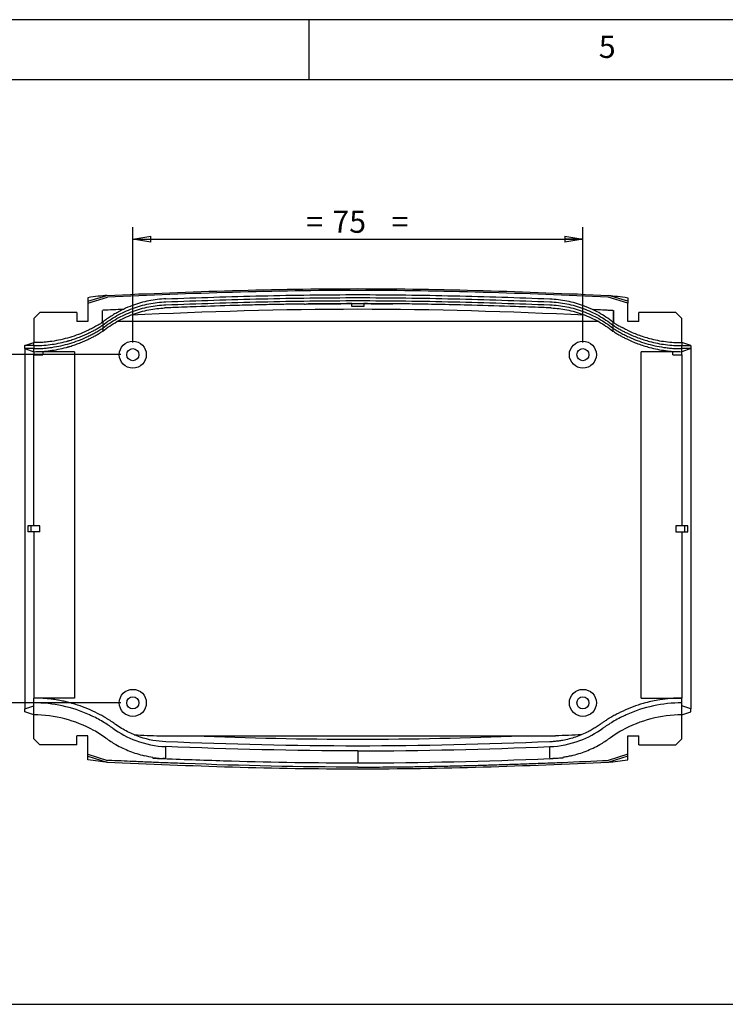
# Model space of a CAD drawing. Extents: x 5 to 292, y 5 to 205.
# Drawn here: x 174 to 233, y 123 to 205 of the extents above; entities that cross this region are included whole.
import ezdxf

# ---------------------------------------------------------------- set-up
doc = ezdxf.new("R2010")
doc.units = 0
doc.layers.get('0').update_dxf_attribs({"linetype": 'CONTINUOUS'})
doc.styles.add('SLDTEXTSTYLE0', font='TXT', dxfattribs={"width": 0.75})
doc.dimstyles.new('SLDDIMSTYLE2', dxfattribs={"dimtxt": 1.852083, "dimasz": 1.5, "dimexe": 0, "dimexo": 0.0625, "dimgap": 0.463021, "dimtad": 0, "dimtih": 1, "dimtoh": 1, "dimlfac": 2, "dimrnd": 1e-09, "dimzin": 12, "dimtxsty": 'SLDTEXTSTYLE0', "dimblk1": 'CLOSED', "dimblk2": 'CLOSED', "dimsah": 1, "dimcen": 0.09, "dimazin": 3, "dimtfac": 1, "dimtofl": 0, "dimtmove": 0, "dimatfit": 3, "dimtolj": 1, "dimtzin": 12})

# ---------------------------------------------------------------- blocks, each defined once
blk = doc.blocks.new('_CLOSED')
at = {"color": 0, "linetype": 'BYBLOCK'}
for p, q in [((-1, 0.166667), (0, 0)), ((-1, 0.166667), (-1, -0.166667)), ((0, 0), (-1, -0.166667)), ((0, 0), (-1, 0))]:
    blk.add_line(p, q, dxfattribs=at)
blk = doc.blocks.new('_D_18')
at = {"color": 7, "linetype": 'CONTINUOUS'}
for p, q in [((183.841, 178.1), (183.841, 187.717)), ((221.341, 178.1), (221.341, 187.717)), ((183.841, 186.717), (221.341, 186.717))]:
    blk.add_line(p, q, dxfattribs=at)
at = {"color": 7, "linetype": 'CONTINUOUS', "xscale": 1.5, "yscale": 1.5, "rotation": 180.0000000000006}
blk.add_blockref('_CLOSED', (183.841, 186.717, 1.049), dxfattribs=at)
at = {"color": 7, "linetype": 'CONTINUOUS', "xscale": 1.5, "yscale": 1.5}
blk.add_blockref('_CLOSED', (221.341, 186.717, 1.049), dxfattribs=at)
at = {"color": 7, "linetype": 'CONTINUOUS', "attachment_point": 1, "style": 'SLDTEXTSTYLE0'}
for s, insert, char_height in [('75', (200.471, 189.104, 1.049), 1.8521), ('=', (198.293, 189.104, 1.049), 1.852), ('=', (205.405, 189.104, 1.049), 1.852)]:
    blk.add_mtext(s, dxfattribs=dict(at, insert=insert, char_height=char_height))
blk = doc.blocks.new('_D_19')
at = {"color": 7, "linetype": 'CONTINUOUS'}
for p, q in [((182.841, 177.1), (166.975, 177.1)), ((167.975, 177.1), (167.975, 164.071)), ((167.975, 148.1), (167.975, 161.128)), ((182.841, 148.1), (166.975, 148.1))]:
    blk.add_line(p, q, dxfattribs=at)
at = {"color": 7, "linetype": 'CONTINUOUS', "xscale": 1.5, "yscale": 1.5}
for p, rotation in [((167.975, 177.1, 1.049), 90.00000000000061), ((167.975, 148.1, 1.049), 270.0000000000006)]:
    blk.add_blockref('_CLOSED', p, dxfattribs=dict(at, rotation=rotation))
at = {"color": 7, "linetype": 'CONTINUOUS', "attachment_point": 1, "style": 'SLDTEXTSTYLE0'}
for s, insert, char_height in [('58', (165.855, 163.516, 1.049), 1.8521), ('=', (163.677, 163.516, 1.049), 1.852), ('=', (170.789, 163.516, 1.049), 1.852)]:
    blk.add_mtext(s, dxfattribs=dict(at, insert=insert, char_height=char_height))

msp = doc.modelspace()

# ---------------------------------------------------------------- linework, layer by layer
at = {"color": 7, "linetype": 'CONTINUOUS'}
for p, q in [((292, 205), (5, 205)), ((198.5, 205), (198.5, 200)), ((287, 200), (10, 200)), ((180.0906, 181.542), (181.6895, 182.038)), ((180.0906, 181.3848), (181.7251, 181.892)), ((180.0906, 181.8439), (180.0906, 181.542)), ((180.0906, 181.542), (180.0906, 181.3848)), ((180.0906, 181.3848), (180.0906, 179.8495)), ((202.0906, 181.0995), (202.0906, 181.3491)), ((203.0906, 181.3491), (203.0906, 181.0995)), ((225.0906, 181.3848), (223.4562, 181.892)), ((225.0906, 181.8439), (225.0906, 181.542)), ((225.0906, 181.542), (225.0906, 181.3848)), ((225.0906, 179.8495), (225.0906, 181.3848)), ((176.0906, 180.5995), (175.5906, 180.0995)), ((179.173, 180.5995), (176.0906, 180.5995)), ((179.173, 180.5995), (179.173, 179.8495)), ((181.3156, 179.7954), (181.3156, 180.7733)), ((203.0906, 181.0995), (202.0906, 181.0995)), ((218.6752, 180.9946), (218.6718, 180.9948)), ((222.1845, 180.8477), (222.1922, 180.844)), ((223.8406, 180.7733), (222.1921, 180.8439)), ((222.1921, 180.8439), (222.1921, 180.8439)), ((223.8406, 180.7733), (223.8906, 180.771)), ((223.8406, 180.7733), (223.8906, 180.771)), ((223.8906, 180.771), (223.8906, 179.7793)), ((223.8906, 179.7793), (223.8906, 180.771)), ((226.0083, 179.8495), (226.0083, 180.5995)), ((229.0906, 180.5995), (226.0083, 180.5995)), ((229.5906, 180.0995), (229.0906, 180.5995)), ((175.5906, 180.0995), (175.5906, 178.0995)), ((180.0906, 179.8495), (179.173, 179.8495)), ((181.3156, 179.7954), (181.3406, 179.8117)), ((181.3406, 179.8117), (181.3406, 179.5617)), ((222.6603, 179.8495), (182.521, 179.8495)), ((223.8406, 179.8117), (223.8406, 179.5617)), ((226.0083, 179.8495), (225.0906, 179.8495)), ((229.5906, 178.0995), (229.5906, 180.0995)), ((181.3156, 179.0421), (181.3406, 179.0617)), ((181.3156, 179.0454), (181.3156, 179.0421)), ((181.3406, 179.5617), (181.3406, 179.3117)), ((181.3406, 179.3117), (181.3406, 179.0617)), ((223.8406, 179.5617), (223.8406, 179.3117)), ((223.8406, 179.3117), (223.8406, 179.0617)), ((174.8406, 177.8495), (175.5906, 178.0995)), ((175.5906, 177.8495), (175.5906, 178.0995)), ((229.5906, 178.0995), (229.5906, 177.8495)), ((230.3406, 177.8495), (229.5906, 178.0995)), ((175.5906, 177.8495), (174.8406, 177.8495)), ((174.8406, 177.5995), (174.8406, 177.8495)), ((175.5906, 177.5995), (174.8406, 177.5995)), ((174.8406, 177.5995), (175.5906, 177.3495)), ((174.8406, 177.5995), (174.8406, 147.5995)), ((175.5906, 177.8495), (175.5906, 177.5995)), ((175.5906, 177.3495), (175.5906, 177.5995)), ((175.5906, 177.3495), (175.5906, 177.0995)), ((176.3406, 177.3764), (176.3406, 177.0995)), ((178.9906, 177.3495), (176.3406, 177.3495)), ((178.9906, 177.3495), (178.9906, 148.4995)), ((228.8406, 177.3495), (226.1906, 177.3495)), ((226.1906, 148.4995), (226.1906, 177.3495)), ((228.8406, 177.0995), (228.8406, 177.3764)), ((229.5906, 177.5995), (229.5906, 177.8495)), ((229.5906, 177.8495), (230.3406, 177.8495)), ((230.3406, 177.5995), (229.5906, 177.5995)), ((230.3406, 177.5995), (229.5906, 177.3495)), ((229.5906, 177.3495), (229.5906, 177.5995)), ((229.5906, 177.0995), (229.5906, 177.3495)), ((230.3406, 177.8495), (230.3406, 177.5995)), ((230.3406, 177.5995), (230.3406, 147.5995)), ((175.5906, 177.0995), (176.3406, 177.0995)), ((175.5906, 162.8495), (175.5906, 177.0995)), ((228.8406, 177.0995), (229.5906, 177.0995)), ((229.5906, 177.0995), (229.5906, 162.8495)), ((175.3406, 162.8495), (175.0906, 162.8495)), ((175.0906, 162.8495), (175.0906, 162.3495)), ((175.3406, 162.8495), (175.3406, 162.3495)), ((176.0906, 162.8495), (175.3406, 162.8495)), ((176.0906, 162.3495), (176.0906, 162.8495)), ((229.0906, 162.8495), (229.0906, 162.3495)), ((229.8406, 162.8495), (229.0906, 162.8495)), ((230.0906, 162.8495), (229.8406, 162.8495)), ((229.8406, 162.3495), (229.8406, 162.8495)), ((230.0906, 162.3495), (230.0906, 162.8495)), ((175.3406, 162.3495), (175.0906, 162.3495)), ((176.0906, 162.3495), (175.3406, 162.3495)), ((175.5906, 162.3495), (175.5906, 148.4995)), ((229.0906, 162.3495), (229.8406, 162.3495)), ((229.5906, 162.3495), (229.5906, 148.4995)), ((229.8406, 162.3495), (230.0906, 162.3495)), ((175.5906, 148.0995), (175.5906, 148.4995)), ((178.9906, 148.4995), (175.5906, 148.4995)), ((226.1906, 148.4995), (229.5906, 148.4995)), ((229.5906, 148.0995), (229.5906, 148.4995)), ((174.8406, 147.5995), (175.5906, 147.8495)), ((175.5906, 147.6995), (175.5906, 148.0995)), ((175.5906, 147.4995), (175.5906, 147.6995)), ((229.5906, 147.6995), (229.5906, 148.0995)), ((230.3406, 147.5995), (229.5906, 147.8495)), ((229.5906, 147.4995), (229.5906, 147.6995)), ((174.8406, 147.3495), (174.8406, 147.5995)), ((175.5906, 147.0995), (174.8406, 147.3495)), ((175.5906, 147.4981), (175.5906, 147.4995)), ((175.5906, 147.0995), (175.5906, 147.4981)), ((175.5906, 145.0995), (175.5906, 147.0995)), ((229.5906, 147.4981), (229.5906, 147.4995)), ((229.5906, 147.0995), (229.5906, 147.4981)), ((229.5906, 147.0995), (230.3406, 147.3495)), ((229.5906, 145.0995), (229.5906, 147.0995)), ((230.3406, 147.3495), (230.3406, 147.5995)), ((180.0906, 145.3495), (179.173, 145.3495)), ((179.173, 144.5995), (179.173, 145.3495)), ((180.0906, 143.8143), (180.0906, 145.3495)), ((186.1149, 145.3495), (219.0664, 145.3495)), ((225.0906, 145.3495), (226.0083, 145.3495)), ((225.0906, 143.8143), (225.0906, 145.3495)), ((226.0083, 144.5995), (226.0083, 145.3495)), ((176.0906, 144.5995), (175.5906, 145.0995)), ((179.173, 144.5995), (176.0906, 144.5995)), ((218.5906, 144.8518), (218.5773, 144.8513)), ((226.0083, 144.5995), (229.0906, 144.5995)), ((229.0906, 144.5995), (229.5906, 145.0995)), ((180.0906, 143.8143), (181.7251, 143.3071)), ((180.0906, 143.6571), (180.0906, 143.8143)), ((180.0906, 143.6571), (181.6895, 143.1611)), ((180.0906, 143.3552), (180.0906, 143.6571)), ((185.5117, 143.5545), (185.5092, 143.494)), ((186.5906, 144.0271), (186.5906, 144.0509)), ((186.5906, 143.9845), (186.5906, 144.0271)), ((186.5906, 143.9517), (186.5906, 143.9845)), ((186.5906, 143.9097), (186.5906, 143.9517)), ((186.5906, 143.8519), (186.5906, 143.9097)), ((186.5906, 143.7013), (186.5906, 143.8519)), ((218.5906, 144.0271), (218.5906, 144.0509)), ((218.5906, 143.9845), (218.5906, 144.0271)), ((218.5906, 143.9517), (218.5906, 143.9845)), ((218.5906, 143.9097), (218.5906, 143.9517)), ((218.5906, 143.8519), (218.5906, 143.9097)), ((218.5906, 143.7013), (218.5906, 143.8519)), ((219.6696, 143.5545), (219.672, 143.494)), ((225.0906, 143.8143), (223.4562, 143.3071)), ((225.0906, 143.6571), (223.4917, 143.1611)), ((225.0906, 143.6571), (225.0906, 143.8143)), ((225.0906, 143.3552), (225.0906, 143.6571)), ((186.5904, 143.4441), (186.5906, 143.4507)), ((186.5906, 143.4507), (186.5906, 143.4507)), ((218.5909, 143.4441), (218.5906, 143.4507)), ((218.5906, 143.4507), (218.5906, 143.4507)), ((9.8362, 122.9904), (286.9242, 122.9904))]:
    msp.add_line(p, q, dxfattribs=at)
at = {"color": 7, "linetype": 'CONTINUOUS', "flags": 128}
msp.add_lwpolyline([(225.0906, 181.542), (224.3314, 181.7775), (223.4917, 182.038)], dxfattribs=at)
at = {"color": 7, "linetype": 'CONTINUOUS'}
for centre, radius in [((183.8406, 177.0995), 1.125), ((221.3406, 177.0995), 1.125), ((183.8406, 177.0995), 0.5), ((221.3406, 177.0995), 0.5), ((183.8406, 148.0995), 1.125), ((183.8406, 148.0995), 0.5), ((221.3406, 148.0995), 1.125), ((221.3406, 148.0995), 0.5)]:
    msp.add_circle(centre, radius, dxfattribs=at)
for centre, radius, start, end in [((175.5906, 136.8268), 11.2728, 65.684179, 90), ((229.5906, 136.8268), 11.2728, 90, 114.315821), ((175.5906, 136.8268), 10.2728, 60.874616, 90), ((175.5906, 136.8268), 11.2728, 63.66966, 65.684179), ((175.5906, 136.8268), 11.2728, 57.842105, 63.66966), ((229.5906, 136.8268), 11.2728, 116.33034, 122.157895), ((229.5906, 136.8268), 10.2728, 90, 119.125384), ((229.5906, 136.8268), 11.2728, 114.315821, 116.33034), ((175.5906, 136.8268), 11.2728, 55.407317, 57.842105), ((175.5906, 136.8268), 11.2728, 54.262901, 55.407317), ((229.5906, 136.8268), 11.2728, 124.592683, 125.737099), ((229.5906, 136.8268), 11.2728, 122.157895, 124.592683), ((175.5906, 136.8268), 10.2728, 54.262901, 60.874616), ((186.9281, 152.583), 9.1385, 234.262901, 240.533929), ((186.9281, 152.583), 8.1385, 234.262901, 249.611705), ((218.2531, 152.583), 8.1385, 290.388295, 305.737099), ((218.2531, 152.583), 9.1385, 299.466071, 305.737099), ((229.5906, 136.8268), 10.2728, 119.125384, 125.737099), ((186.9281, 152.583), 9.1385, 240.533929, 248.49588), ((186.9281, 152.583), 8.1385, 249.611705, 267.62333), ((218.2531, 152.583), 8.1385, 272.37667, 290.388295), ((218.2531, 152.583), 9.1385, 291.50412, 299.466071), ((186.9281, 152.583), 9.1385, 248.49588, 252.456591), ((186.9281, 152.583), 9.1385, 252.456591, 256.658385), ((186.9281, 152.583), 9.1385, 261.083743, 267.883533), ((218.2531, 152.583), 9.1385, 272.116467, 278.916257), ((218.2531, 152.583), 9.1385, 283.341615, 287.543409), ((218.2531, 152.583), 9.1385, 287.543409, 291.50412)]:
    msp.add_arc(centre, radius, start, end, dxfattribs=at)
for points in [[(181.6895, 182.038), (188.6566, 182.3543), (202.5906, 182.8397), (216.5247, 182.3543), (223.4917, 182.038)], [(198.1375, 181.318), (198.2502, 181.3196), (198.3629, 181.3211), (198.4757, 181.3225)], [(198.4757, 181.3225), (199.6806, 181.3379), (200.8856, 181.3471), (202.0906, 181.3491)], [(203.0906, 181.3491), (203.8973, 181.3477), (204.704, 181.3432), (205.5107, 181.3357)], [(183.0545, 180.8753), (183.0353, 180.8662), (183.0162, 180.857), (182.9971, 180.8478)], [(218.6752, 180.9946), (218.6845, 180.9942), (218.6937, 180.9937), (218.7029, 180.9933)], [(218.6873, 180.9939), (218.6801, 180.9942), (218.6752, 180.9945), (218.6752, 180.9945)], [(222.1842, 180.8478), (222.1868, 180.8465), (222.1895, 180.8452), (222.1921, 180.8439)], [(223.8406, 179.8117), (223.8573, 179.8009), (223.8739, 179.79), (223.8906, 179.7793)], [(181.3156, 179.0454), (181.324, 179.0509), (181.3323, 179.0563), (181.3406, 179.0617)], [(224.9942, 179.1579), (224.9315, 179.1887), (224.8062, 179.2504), (224.6828, 179.3159), (224.6211, 179.3486)], [(224.9942, 179.1579), (225.1468, 179.0837), (225.456, 178.9425), (225.9291, 178.7536), (226.4112, 178.5877), (226.7373, 178.4929), (226.9011, 178.4495)], [(226.9011, 178.4495), (227.1204, 178.3915), (227.562, 178.2898), (228.2336, 178.1802), (228.9107, 178.1143), (229.364, 178.0996), (229.5906, 178.0995)], [(183.9529, 145.4392), (184.6735, 145.4083), (185.3942, 145.3783), (186.1149, 145.3495)], [(221.2284, 145.4392), (220.5078, 145.4083), (219.7871, 145.3783), (219.0664, 145.3495)], [(186.604, 144.8513), (186.5995, 144.8515), (186.5951, 144.8517), (186.5906, 144.8519)], [(202.5906, 144.0996), (197.2524, 144.0996), (191.9197, 144.2425), (186.5906, 144.4515)], [(202.5906, 144.0996), (207.9288, 144.0996), (213.2616, 144.2425), (218.5906, 144.4515)], [(185.5117, 143.5549), (185.2793, 143.5914), (185.0483, 143.6368), (184.8194, 143.6911)], [(181.6895, 143.1611), (188.6566, 142.8448), (202.5906, 142.3594), (216.5247, 142.8448), (223.4917, 143.1611)], [(186.5904, 143.4441), (186.5119, 143.4496), (186.4334, 143.4544), (186.355, 143.46)], [(202.5906, 143.0996), (207.9336, 143.0996), (213.2662, 143.2423), (218.5906, 143.4507)], [(217.0339, 143.0415), (217.5571, 143.0607), (218.0804, 143.0805), (218.6036, 143.101)], [(218.5909, 143.4441), (218.6693, 143.4496), (218.7478, 143.4544), (218.8263, 143.46)], [(219.6064, 143.141), (220.8898, 143.1932), (222.1731, 143.2489), (223.4562, 143.3071)]]:
    msp.add_open_spline(points, degree=3, dxfattribs=at)
for points, knots in [([(223.4562, 181.892), (216.505, 182.2074), (209.5495, 182.4495), (195.6326, 182.4496), (188.6764, 182.2074), (181.7251, 181.892)], [0, 0, 0, 0, 0.5, 0.5, 1, 1, 1, 1]), ([(186.5906, 181.7484), (189.2561, 181.8527), (194.5883, 182.0282), (202.5906, 182.1351), (210.593, 182.0283), (215.9252, 181.8528), (218.5906, 181.7484)], [0.13111396, 0.13111396, 0.13111396, 0.13111396, 0.31555698, 0.5, 0.68444302, 0.86888604, 0.86888604, 0.86888604, 0.86888604]), ([(181.6895, 182.038), (181.469, 182.0219), (181.2163, 181.9946), (180.6769, 181.9278), (180.3895, 181.888), (180.0906, 181.8439)], [0, 0, 0, 0, 0.5, 0.5, 1, 1, 1, 1]), ([(181.3406, 179.5617), (181.7131, 179.8549), (182.5042, 180.3828), (183.7998, 180.9797), (185.1726, 181.3671), (186.1169, 181.4798), (189.2561, 181.6027), (194.5883, 181.7782), (202.5906, 181.8851), (210.593, 181.7783), (215.9252, 181.6028), (219.0643, 181.4798), (220.0086, 181.3671), (221.3815, 180.9797), (222.6771, 180.3828), (223.4681, 179.8549), (223.8406, 179.5617)], [0, 0, 0, 0, 0.0327785, 0.065557, 0.0983355, 0.131114, 0.131114, 0.315557, 0.5, 0.684443, 0.868886, 0.868886, 0.9016645, 0.934443, 0.9672215, 1, 1, 1, 1]), ([(181.3406, 179.3117), (181.7131, 179.6049), (182.5042, 180.1328), (183.7998, 180.7297), (185.1726, 181.1171), (186.1169, 181.2298), (189.2561, 181.3527), (194.5883, 181.5282), (202.5906, 181.6351), (210.593, 181.5283), (215.9252, 181.3528), (219.0643, 181.2298), (220.0086, 181.1171), (221.3815, 180.7297), (222.6771, 180.1328), (223.4681, 179.6049), (223.8406, 179.3117)], [0, 0, 0, 0, 0.0327785, 0.065557, 0.0983355, 0.131114, 0.131114, 0.315557, 0.5, 0.684443, 0.868886, 0.868886, 0.9016645, 0.934443, 0.9672215, 1, 1, 1, 1]), ([(186.5906, 181.7484), (186.1169, 181.7298), (185.1726, 181.6171), (183.9926, 181.2841), (183.3022, 180.9932), (183.0545, 180.8753)], [0.046587573, 0.046587573, 0.046587573, 0.046587573, 0.079366064, 0.112144553, 0.131113959, 0.131113959, 0.131113959, 0.131113959]), ([(198.1375, 181.318), (197.7348, 181.3121), (196.8745, 181.2993), (195.5014, 181.2729), (193.9633, 181.2381), (191.8133, 181.1809), (189.5293, 181.1078), (187.5893, 181.0367), (186.7187, 181.0027), (186.4948, 180.994)], [0, 0, 0, 0, 0.1037228, 0.2216223, 0.3537105, 0.5000015, 0.7755857, 0.9422951, 1, 1, 1, 1]), ([(202.0906, 181.3491), (201.488, 181.3481), (200.8853, 181.3453), (199.9813, 181.3386), (199.68, 181.3359), (199.2281, 181.3313), (199.0774, 181.3297), (198.8515, 181.3271), (198.7762, 181.3262), (198.6632, 181.3249), (198.6256, 181.3244), (198.5691, 181.3237), (198.5503, 181.3235), (198.5221, 181.3231), (198.5127, 181.323), (198.4986, 181.3228), (198.4939, 181.3227), (198.4869, 181.3227), (198.4846, 181.3226), (198.4811, 181.3226), (198.4799, 181.3226), (198.4776, 181.3225), (198.4758, 181.3225), (198.4757, 181.3225)], [0, 0, 0, 0, 0.5, 0.5, 0.75, 0.75, 0.875, 0.875, 0.9375, 0.9375, 0.96875, 0.96875, 0.984375, 0.984375, 0.9921875, 0.9921875, 0.9960937, 0.9960937, 0.9980469, 0.9980469, 0.9990234, 0.9990234, 1, 1, 1, 1]), ([(202.0906, 181.3491), (202.2573, 181.3494), (202.5906, 181.3496), (202.924, 181.3494), (203.0906, 181.3491)], [0.488475751, 0.488475751, 0.488475751, 0.488475751, 0.5, 0.511524263, 0.511524263, 0.511524263, 0.511524263]), ([(205.5107, 181.3357), (205.5107, 181.3357), (205.508, 181.3358), (205.5049, 181.3358), (205.5033, 181.3358), (205.4987, 181.3359), (205.4955, 181.3359), (205.4861, 181.336), (205.4798, 181.336), (205.4609, 181.3362), (205.4484, 181.3363), (205.4106, 181.3367), (205.3854, 181.3369), (205.3098, 181.3375), (205.2593, 181.338), (205.1081, 181.3392), (205.0072, 181.34), (204.7046, 181.3423), (204.5029, 181.3436), (203.8976, 181.3469), (203.4941, 181.3484), (203.0906, 181.3491)], [0, 0, 0, 0, 0.0019531, 0.0019531, 0.0039062, 0.0039062, 0.0078125, 0.0078125, 0.015625, 0.015625, 0.03125, 0.03125, 0.0625, 0.0625, 0.125, 0.125, 0.25, 0.25, 0.5, 0.5, 1, 1, 1, 1]), ([(218.6718, 180.9946), (218.4201, 181.0044), (217.4374, 181.0427), (215.2445, 181.1221), (212.4557, 181.2084), (209.6666, 181.2746), (207.4726, 181.3143), (206.126, 181.329), (205.5107, 181.3357)], [0, 0, 0, 0, 0.0573819, 0.2240977, 0.5000006, 0.693143, 0.8597972, 1, 1, 1, 1]), ([(218.5906, 181.7484), (219.0643, 181.7298), (220.0086, 181.6171), (221.2092, 181.2783), (221.9182, 180.9766), (222.1842, 180.8478)], [0.868886038, 0.868886038, 0.868886038, 0.868886038, 0.901664533, 0.934443022, 0.954879754, 0.954879754, 0.954879754, 0.954879754]), ([(223.4917, 182.038), (223.7123, 182.0219), (223.965, 181.9946), (224.5044, 181.9278), (224.7918, 181.888), (225.0906, 181.8439)], [0, 0, 0, 0, 0.5, 0.5, 1, 1, 1, 1]), ([(183.0545, 180.8753), (182.7729, 180.8629), (182.2013, 180.8376), (181.6296, 180.8115), (181.3395, 180.7983)], [0, 0, 0, 0, 0.492489, 1, 1, 1, 1]), ([(181.3406, 179.0617), (181.7131, 179.3549), (182.5042, 179.8828), (183.7998, 180.4797), (185.1418, 180.8584), (186.0533, 180.972), (186.4948, 180.9941)], [0, 0, 0, 0, 0.03277849, 0.06555698, 0.09833547, 0.12890329, 0.12890329, 0.12890329, 0.12890329]), ([(182.9971, 180.8478), (182.9319, 180.8157), (182.8016, 180.7514), (182.6093, 180.6493), (182.4197, 180.5431), (182.2328, 180.4324), (182.0487, 180.3172), (181.8673, 180.1977), (181.6888, 180.0736), (181.5128, 179.9454), (181.3981, 179.8563), (181.3406, 179.8117)], [0, 0, 0, 0, 0.1114014, 0.2225811, 0.3336026, 0.4445301, 0.5554275, 0.6663592, 0.7773892, 0.8885816, 1, 1, 1, 1]), ([(221.5082, 180.392), (215.2045, 180.6724), (208.8977, 180.8757), (196.2852, 180.8758), (189.9771, 180.6724), (183.6731, 180.392)], [0, 0, 0, 0, 0.5, 0.5, 1, 1, 1, 1]), ([(218.7029, 180.9933), (219.1389, 180.9707), (220.0448, 180.8569), (221.3815, 180.4797), (222.6771, 179.8828), (223.4681, 179.3549), (223.8406, 179.0617)], [0.87147698, 0.87147698, 0.87147698, 0.87147698, 0.90166453, 0.93444302, 0.96722151, 1, 1, 1, 1]), ([(223.8406, 180.7733), (223.5645, 180.7859), (223.0124, 180.8111), (222.4602, 180.8356), (222.1842, 180.8478)], [0, 0, 0, 0, 0.50003863, 1, 1, 1, 1]), ([(223.7447, 180.7774), (223.735, 180.7779), (223.5773, 180.7846), (223.0666, 180.8065), (222.562, 180.8281), (222.2122, 180.8431), (222.1879, 180.8441)], [0, 0, 0, 0, 0.0205995, 0.3332389, 0.9536777, 1, 1, 1, 1]), ([(223.8406, 179.8117), (223.4681, 180.1049), (222.9261, 180.4666), (222.35, 180.7673), (222.1921, 180.8439)], [0.955083468, 0.955083468, 0.955083468, 0.955083468, 0.987861957, 1, 1, 1, 1]), ([(181.3156, 179.7954), (181.2557, 179.757), (181.1357, 179.6801), (180.953, 179.5695), (180.7683, 179.4624), (180.5815, 179.3592), (180.3926, 179.2597), (180.2015, 179.1641), (179.8434, 178.9938), (179.3086, 178.7692), (178.5868, 178.5262), (177.8506, 178.336), (177.2281, 178.2226), (176.7264, 178.1588), (176.3487, 178.1248), (175.97, 178.1035), (175.7172, 178.1009), (175.5906, 178.0995)], [0, 0, 0, 0, 0.035312, 0.0705897, 0.1058476, 0.1411003, 0.1763624, 0.2116484, 0.246973, 0.3728849, 0.4988234, 0.624108, 0.7494024, 0.8120871, 0.8746938, 0.9373042, 1, 1, 1, 1]), ([(223.8906, 179.7793), (223.9668, 179.7301), (224.1374, 179.6231), (224.3812, 179.4798), (224.5493, 179.3871), (224.6211, 179.3486)], [0.00980718, 0.00980718, 0.00980718, 0.00980718, 0.05456621, 0.10913242, 0.14936995, 0.14936995, 0.14936995, 0.14936995]), ([(175.5906, 177.8495), (175.8173, 177.8496), (176.2706, 177.8643), (176.9477, 177.9302), (177.6191, 178.0397), (178.0872, 178.1476), (178.3579, 178.2203), (178.4358, 178.2419), (178.5132, 178.264), (178.702, 178.3194), (178.9999, 178.4148), (179.4026, 178.5621), (179.7988, 178.7256), (180.1595, 178.892), (180.4841, 179.0562), (180.775, 179.2151), (181.061, 179.3832), (181.2481, 179.5013), (181.3406, 179.5617)], [0, 0, 0, 0, 0.1118721, 0.2237443, 0.3356164, 0.4474886, 0.4607306, 0.4739726, 0.4872146, 0.5004566, 0.5707763, 0.6410959, 0.7114155, 0.7817352, 0.8363014, 0.8908676, 0.9454338, 1, 1, 1, 1]), ([(175.5906, 177.5995), (175.654, 177.5999), (175.7806, 177.6006), (175.9704, 177.6059), (176.1602, 177.6144), (176.4129, 177.6305), (176.7282, 177.659), (177.2307, 177.7229), (177.8542, 177.8369), (178.5911, 178.0274), (179.3132, 178.271), (179.8988, 178.5172), (180.3553, 178.7389), (180.6909, 178.9175), (181.0204, 179.1072), (181.2339, 179.2435), (181.3406, 179.3117)], [0, 0, 0, 0, 0.0312255, 0.0624418, 0.0936592, 0.1248877, 0.1873199, 0.2497701, 0.3746325, 0.4995906, 0.6248381, 0.7500989, 0.8125677, 0.8751033, 0.9375276, 1, 1, 1, 1]), ([(176.3406, 177.3764), (176.5432, 177.3909), (176.9709, 177.434), (177.6191, 177.5397), (178.0872, 177.6476), (178.3579, 177.7203), (178.4358, 177.7419), (178.5132, 177.764), (178.702, 177.8194), (178.9999, 177.9148), (179.4026, 178.0621), (179.7988, 178.2256), (180.1595, 178.392), (180.4841, 178.5562), (180.775, 178.7151), (181.0525, 178.8782), (181.2312, 178.9906), (181.3156, 179.0454)], [0, 0, 0, 0, 0.10024071, 0.21211285, 0.323985, 0.33722701, 0.35046902, 0.36371102, 0.37695303, 0.44727267, 0.5175923, 0.58791194, 0.65823157, 0.71279778, 0.76736399, 0.8219302, 0.87158821, 0.87158821, 0.87158821, 0.87158821]), ([(223.8406, 179.5617), (223.9332, 179.5013), (224.1202, 179.3832), (224.4062, 179.2151), (224.6971, 179.0562), (225.0458, 178.8798), (225.456, 178.6925), (225.9291, 178.5036), (226.4112, 178.3377), (226.9556, 178.1795), (227.562, 178.0398), (228.2336, 177.9302), (228.9107, 177.8643), (229.364, 177.8496), (229.5906, 177.8495)], [0, 0, 0, 0, 0.0545662, 0.1091324, 0.1636986, 0.2182648, 0.3018265, 0.3853881, 0.4689498, 0.5525114, 0.6643836, 0.7762557, 0.8881279, 1, 1, 1, 1]), ([(223.8406, 179.3117), (223.9015, 179.2725), (224.0233, 179.1939), (224.2089, 179.081), (224.3965, 178.9717), (224.5863, 178.8665), (224.7782, 178.7651), (224.9724, 178.6677), (225.3324, 178.4962), (225.868, 178.271), (226.5899, 178.0275), (227.3269, 177.8369), (227.9503, 177.723), (228.4529, 177.659), (228.8311, 177.6249), (229.2105, 177.6035), (229.4638, 177.6009), (229.5906, 177.5995)], [0, 0, 0, 0, 0.03574245, 0.07144557, 0.10712458, 0.1427947, 0.17847121, 0.21416933, 0.24990429, 0.37514019, 0.50041438, 0.62527734, 0.75022424, 0.81267134, 0.87506184, 0.93747751, 1, 1, 1, 1]), ([(223.8406, 179.0617), (223.9332, 179.0013), (224.1202, 178.8832), (224.4062, 178.7151), (224.6971, 178.5562), (225.0458, 178.3798), (225.456, 178.1925), (225.9291, 178.0036), (226.4112, 177.8377), (226.9556, 177.6795), (227.562, 177.5398), (228.2103, 177.434), (228.6381, 177.3909), (228.8406, 177.3764)], [0, 0, 0, 0, 0.05456621, 0.10913242, 0.16369863, 0.21826484, 0.30182648, 0.38538813, 0.46894977, 0.55251142, 0.66438356, 0.77625571, 0.87649734, 0.87649734, 0.87649734, 0.87649734]), ([(175.5906, 177.3495), (175.8173, 177.3496), (176.0675, 177.3577), (176.3171, 177.3747), (176.3406, 177.3764)], [0, 0, 0, 0, 0.11187215, 0.12350357, 0.12350357, 0.12350357, 0.12350357]), ([(228.8406, 177.3764), (228.8641, 177.3747), (229.1138, 177.3577), (229.364, 177.3496), (229.5906, 177.3495)], [0.87649734, 0.87649734, 0.87649734, 0.87649734, 0.88812785, 1, 1, 1, 1]), ([(178.6201, 148.0995), (178.5496, 148.1181), (178.4086, 148.1551), (178.196, 148.2057), (177.9828, 148.2525), (177.7688, 148.2952), (177.5542, 148.3339), (177.3387, 148.3686), (177.0679, 148.407), (176.7412, 148.4449), (176.3584, 148.4762), (175.9748, 148.4959), (175.7187, 148.4983), (175.5906, 148.4995)], [0, 0, 0, 0, 0.07137967, 0.14267046, 0.21389723, 0.28508491, 0.35625847, 0.42744288, 0.49866313, 0.62406883, 0.74933641, 0.87460157, 1, 1, 1, 1]), ([(229.5906, 148.4995), (228.9704, 148.4995), (228.3499, 148.4499), (227.3413, 148.2879), (226.9476, 148.2034), (226.561, 148.0995)], [0.58688741, 0.58688741, 0.58688741, 0.58688741, 0.83688741, 0.83688741, 1, 1, 1, 1]), ([(181.5907, 146.8391), (181.367, 146.9732), (181.1374, 147.1007), (180.3707, 147.4926), (179.8113, 147.7268), (179.03, 147.9833), (178.8261, 148.0442), (178.6202, 148.0995)], [0.13945146, 0.13945146, 0.13945146, 0.13945146, 0.25, 0.25, 0.5, 0.5, 0.5868889, 0.5868889, 0.5868889, 0.5868889]), ([(226.561, 148.0996), (226.4927, 148.0808), (226.3561, 148.0433), (226.1523, 147.9823), (225.7295, 147.8478), (225.0962, 147.6125), (224.4289, 147.3028), (223.9302, 147.0382), (223.7039, 146.9055), (223.5907, 146.839)], [0, 0, 0, 0, 0.0656423, 0.1313425, 0.1971221, 0.4769, 0.7567776, 0.878342, 1, 1, 1, 1]), ([(181.9906, 146.5882), (181.9246, 146.631), (181.7925, 146.7167), (181.6579, 146.7983), (181.5906, 146.8391)], [0, 0, 0, 0, 0.49997226, 1, 1, 1, 1]), ([(223.5906, 146.8391), (223.5614, 146.8216), (223.5322, 146.8039), (223.3976, 146.7216), (223.2934, 146.6556), (223.1906, 146.5881)], [0.072460505, 0.072460505, 0.072460505, 0.072460505, 0.086911502, 0.086911502, 0.139450997, 0.139450997, 0.139450997, 0.139450997]), ([(182.408, 146.3012), (182.3786, 146.3224), (182.3491, 146.3435), (182.2898, 146.3853), (182.26, 146.4062), (182.1702, 146.4683), (182.1098, 146.5092), (182.0296, 146.5625), (182.0102, 146.5753), (181.9907, 146.5881)], [0, 0, 0, 0, 0.015625, 0.015625, 0.03125, 0.03125, 0.0625, 0.0625, 0.072460722, 0.072460722, 0.072460722, 0.072460722]), ([(186.5906, 144.8519), (185.8684, 144.8834), (185.1504, 145.0153), (184.0977, 145.371), (183.7499, 145.5168), (183.0673, 145.8652), (182.7331, 146.0675), (182.408, 146.3012)], [0, 0, 0, 0, 0.49620187, 0.49620187, 0.74620187, 0.74620187, 0.99620187, 0.99620187, 0.99620187, 0.99620187]), ([(222.7732, 146.3012), (222.72, 146.2635), (222.6135, 146.1881), (222.4504, 146.0803), (222.2849, 145.9764), (222.1168, 145.8768), (221.9461, 145.7814), (221.6639, 145.6328), (221.2625, 145.446), (220.7368, 145.2468), (220.2024, 145.0871), (219.7252, 144.9809), (219.3069, 144.9138), (218.9498, 144.8723), (218.7105, 144.8587), (218.5906, 144.8519)], [0, 0, 0, 0, 0.0436159, 0.0871711, 0.130693, 0.1742096, 0.2177486, 0.2613377, 0.3873627, 0.5133869, 0.6367283, 0.7598547, 0.839792, 0.9197828, 1, 1, 1, 1]), ([(223.1907, 146.588), (223.1204, 146.5414), (222.9797, 146.448), (222.8421, 146.3502), (222.7732, 146.3012)], [0, 0, 0, 0, 0.4993651, 1, 1, 1, 1]), ([(188.941, 145.3495), (193.49, 145.1789), (198.042, 145.0698), (207.1426, 145.0699), (211.6917, 145.1789), (216.2403, 145.3495)], [0, 0, 0, 0, 0.5, 0.5, 1, 1, 1, 1]), ([(186.5906, 144.0507), (186.5906, 144.0788), (186.5906, 144.1068), (186.5908, 144.163), (186.5909, 144.1912), (186.5916, 144.2751), (186.5921, 144.3283), (186.5926, 144.4113), (186.5926, 144.4389), (186.5918, 144.4527), (186.5915, 144.4515), (186.5909, 144.4515), (186.5907, 144.4515), (186.5907, 144.4515)], [0, 0, 0, 0, 0.125, 0.125, 0.25, 0.25, 0.5, 0.5, 0.75, 0.75, 0.875, 0.875, 1, 1, 1, 1]), ([(186.5906, 144.0509), (186.5906, 144.1045), (186.5906, 144.2018), (186.5906, 144.3191), (186.5906, 144.4107), (186.5906, 144.42), (186.5906, 144.4246)], [0, 0, 0, 0, 0.2916006, 0.5285438, 0.7654739, 1, 1, 1, 1]), ([(218.5773, 144.8513), (213.2508, 144.6425), (207.9223, 144.4995), (197.2585, 144.4996), (191.9304, 144.6425), (186.604, 144.8513)], [0, 0, 0, 0, 0.5, 0.5, 1, 1, 1, 1]), ([(218.5906, 144.0507), (218.5906, 144.0788), (218.5906, 144.1068), (218.5905, 144.163), (218.5903, 144.1912), (218.5897, 144.2751), (218.5892, 144.3283), (218.5887, 144.4113), (218.5887, 144.4389), (218.5894, 144.4527), (218.5898, 144.4515), (218.5904, 144.4515), (218.5905, 144.4515), (218.5906, 144.4515)], [0, 0, 0, 0, 0.125, 0.125, 0.25, 0.25, 0.5, 0.5, 0.75, 0.75, 0.875, 0.875, 1, 1, 1, 1]), ([(218.5906, 144.0509), (218.5906, 144.1045), (218.5906, 144.2018), (218.5906, 144.3191), (218.5906, 144.4107), (218.5906, 144.42), (218.5906, 144.4246)], [0, 0, 0, 0, 0.2916006, 0.5285438, 0.7654739, 1, 1, 1, 1]), ([(186.5906, 143.5262), (186.5906, 143.5448), (186.5906, 143.589), (186.5906, 143.7023), (186.5906, 143.7987), (186.5906, 143.8519)], [0, 0, 0, 0, 0.24734183, 0.58465721, 1, 1, 1, 1]), ([(218.5906, 143.5262), (218.5906, 143.5448), (218.5906, 143.589), (218.5906, 143.7023), (218.5906, 143.7987), (218.5906, 143.8519)], [0, 0, 0, 0, 0.2473263, 0.5846487, 1, 1, 1, 1]), ([(220.3619, 143.6911), (220.3047, 143.6778), (220.1902, 143.6514), (220.0175, 143.6159), (219.844, 143.5833), (219.7277, 143.5644), (219.6695, 143.5549)], [0, 0, 0, 0, 0.2496357, 0.4994523, 0.7495428, 1, 1, 1, 1]), ([(181.6895, 143.1611), (181.469, 143.1771), (181.2163, 143.2045), (180.6769, 143.2713), (180.3895, 143.3111), (180.0906, 143.3552)], [0, 0, 0, 0, 0.5, 0.5, 1, 1, 1, 1]), ([(185.5748, 143.141), (185.0894, 143.161), (183.9326, 143.2088), (182.6493, 143.2653), (181.8516, 143.3014), (181.7251, 143.3071)], [0, 0, 0, 0, 0.3782489, 0.9014373, 1, 1, 1, 1]), ([(185.5092, 143.4939), (185.7739, 143.4831), (186.0387, 143.4725), (186.3034, 143.462), (186.3206, 143.4613), (186.3378, 143.4607), (186.355, 143.46)], [0.0000124865, 0.0000124865, 0.0000124865, 0.0000124865, 0.0016020494, 0.0016020494, 0.0016020494, 0.0017053535, 0.0017053535, 0.0017053535, 0.0017053535]), ([(186.5777, 143.101), (186.3109, 143.1114), (186.0441, 143.122), (185.7773, 143.1328), (185.7098, 143.1355), (185.6423, 143.1383), (185.5749, 143.141)], [0, 0, 0, 0, 0.0016020495, 0.0016020495, 0.0016020495, 0.0020072976, 0.0020072976, 0.0020072976, 0.0020072976]), ([(188.1474, 143.0415), (187.8882, 143.0511), (187.3649, 143.0704), (186.8417, 143.0907), (186.5777, 143.101)], [0, 0, 0, 0, 0.495465, 1, 1, 1, 1]), ([(186.5906, 143.4507), (186.6618, 143.4479), (188.4861, 143.3767), (193.8176, 143.1921), (199.0814, 143.0996), (202.5905, 143.0996), (202.5906, 143.0996)], [0, 0, 0, 0, 0.0133448, 0.3422245, 0.9999788, 1, 1, 1, 1]), ([(186.5906, 143.4507), (186.5906, 143.4506), (186.5906, 143.4507), (186.5906, 143.4507), (186.5906, 143.4507), (186.5906, 143.4507), (186.5906, 143.4507)], [0, 0, 0, 0, 0.25, 0.25, 0.5, 1, 1, 1, 1]), ([(202.5906, 142.7495), (202.5905, 142.7495), (202.5903, 142.7495), (197.7743, 142.7496), (192.96, 142.8656), (188.1474, 143.0415)], [0.17910803, 0.17910803, 0.17910803, 0.17910803, 0.17911763, 0.17911763, 0.5000096, 0.5000096, 0.5000096, 0.5000096]), ([(202.5906, 142.7495), (202.9862, 142.75), (203.7858, 142.751), (204.9979, 142.7586), (206.2351, 142.7706), (207.4977, 142.7875), (208.7854, 142.8093), (210.0985, 142.8359), (211.4367, 142.8673), (212.8003, 142.9035), (214.189, 142.9446), (215.6031, 142.9903), (216.5541, 143.0244), (217.0339, 143.0415)], [0, 0, 0, 0, 0.0821465, 0.1660422, 0.2516883, 0.339086, 0.4282364, 0.5191405, 0.6117994, 0.7062139, 0.802385, 0.9003134, 1, 1, 1, 1]), ([(218.6036, 143.101), (218.8704, 143.1114), (219.1372, 143.122), (219.404, 143.1328), (219.4714, 143.1355), (219.5389, 143.1383), (219.6064, 143.141)], [0, 0, 0, 0, 0.0016020495, 0.0016020495, 0.0016020495, 0.0020072976, 0.0020072976, 0.0020072976, 0.0020072976]), ([(219.672, 143.4939), (219.4073, 143.4831), (219.1426, 143.4725), (218.8779, 143.462), (218.8607, 143.4613), (218.8435, 143.4607), (218.8263, 143.46)], [0.0000124865, 0.0000124865, 0.0000124865, 0.0000124865, 0.0016020494, 0.0016020494, 0.0016020494, 0.0017053535, 0.0017053535, 0.0017053535, 0.0017053535]), ([(223.4917, 143.1611), (223.7123, 143.1771), (223.965, 143.2045), (224.5044, 143.2713), (224.7918, 143.3111), (225.0906, 143.3552)], [0, 0, 0, 0, 0.5, 0.5, 1, 1, 1, 1])]:
    msp.add_open_spline(points, degree=3, knots=knots, dxfattribs=at)
at = {"color": 8, "linetype": 'CONTINUOUS'}
msp.add_open_spline([(202.5906, 144.0996), (202.5906, 144.0996), (202.5906, 144.0996), (202.5906, 144.0996), (202.5906, 144.0996), (202.5906, 144.0997), (202.5906, 144.0992), (202.5906, 144.0984), (202.5906, 144.0937), (202.5906, 144.0877), (202.5906, 144.0603), (202.5906, 144.0288), (202.5906, 143.9517), (202.5906, 143.907), (202.5906, 143.8452), (202.5906, 143.8228), (202.5906, 143.7781), (202.5906, 143.7112), (202.5906, 143.5996), (202.5906, 143.488), (202.5906, 143.421), (202.5906, 143.3764), (202.5906, 143.3539), (202.5906, 143.2921), (202.5906, 143.2474), (202.5906, 143.1703), (202.5906, 143.1388), (202.5906, 143.1114), (202.5906, 143.1054), (202.5906, 143.1007), (202.5906, 143.0999), (202.5906, 143.0994), (202.5906, 143.0996), (202.5906, 143.0996), (202.5906, 143.0996), (202.5906, 143.0996), (202.5906, 143.0996)], degree=3, knots=[0, 0, 0, 0, 0.125, 0.1875, 0.1875, 0.203125, 0.203125, 0.21875, 0.21875, 0.25, 0.25, 0.3125, 0.3125, 0.375, 0.375, 0.40625, 0.40625, 0.4375, 0.5, 0.5625, 0.59375, 0.59375, 0.625, 0.625, 0.6875, 0.6875, 0.75, 0.75, 0.78125, 0.78125, 0.796875, 0.796875, 0.8125, 0.8125, 0.875, 1, 1, 1, 1], dxfattribs=at)

# ---------------------------------------------------------------- texts
at = {"color": 7, "linetype": 'CONTINUOUS', "insert": (222.6667, 203.668), "char_height": 1.8521, "attachment_point": 1, "style": 'SLDTEXTSTYLE0'}
msp.add_mtext('5', dxfattribs=at)

# ---------------------------------------------------------------- dimensions: what is measured, and where the dimension line sits
at = {"color": 7, "linetype": 'CONTINUOUS'}
for base, p2, angle, picture, middle in [((221.3406, 188.1881), (221.3406, 177.0995), 0, '_D_18', (202.5906, 188.1881)), ((167.9746, 148.0995), (183.8406, 148.0995), 90, '_D_19', (167.9746, 162.5995))]:
    dim = msp.add_linear_dim(base=base, p1=(183.8406, 177.0995), p2=p2, angle=angle, text='= <> =', dimstyle='SLDDIMSTYLE2', dxfattribs=at)
    dim.commit()
    dim.dimension.update_dxf_attribs({"geometry": picture, "text_midpoint": middle, "dimtype": 160})

doc.saveas('drawing.dxf')
